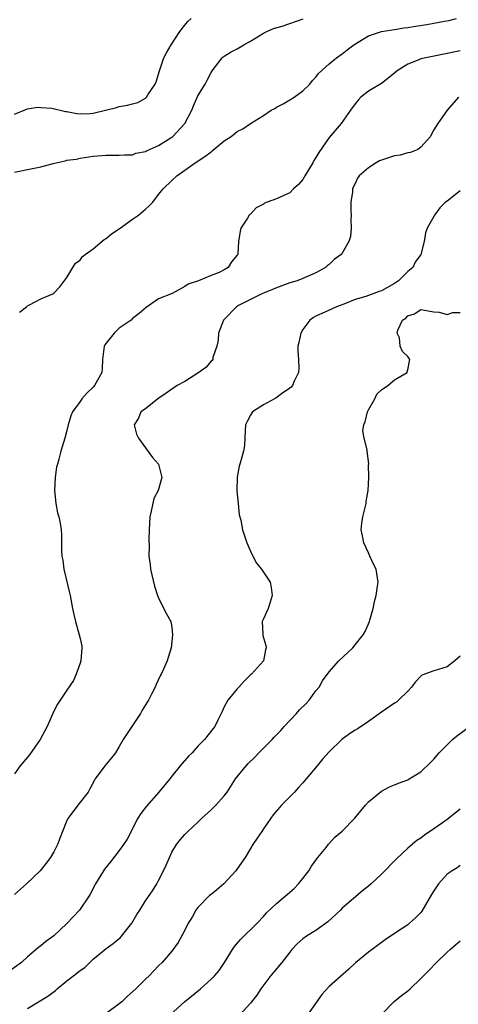
# Model space of a CAD drawing. Units: inches. Extents: x 2541000 to 2544000, y 1542000 to 1545000.
# Drawn here: x 2541366 to 2541433, y 1542297 to 1542447 of the extents above; entities that cross this region are included whole.
import ezdxf

# ---------------------------------------------------------------- set-up
doc = ezdxf.new("R2010")
doc.units = ezdxf.units.IN
doc.header["$MEASUREMENT"] = 0
doc.layers.add('LD25411542_2ft', color=113, linetype='Continuous')

msp = doc.modelspace()

# ---------------------------------------------------------------- linework, layer by layer
at = {"layer": 'LD25411542_2ft'}
for points, elevation in [([(2541365, 1542432.4), (2541367, 1542433.24), (2541368.53, 1542433.47), (2541369, 1542433.45), (2541370.69, 1542433.31), (2541372.81, 1542432.81), (2541373, 1542432.81), (2541374.52, 1542432.52), (2541375, 1542432.47), (2541376.53, 1542432.53), (2541377, 1542432.54), (2541378.89, 1542433), (2541380.55, 1542433.45), (2541381, 1542433.59), (2541382.24, 1542433.76), (2541383, 1542434.01), (2541383.8, 1542434.2), (2541385, 1542434.87), (2541385.07, 1542434.93), (2541385.14, 1542435), (2541385.34, 1542435.34), (2541386.46, 1542437), (2541386.64, 1542437.36), (2541387.12, 1542439), (2541387.8, 1542441), (2541388.21, 1542441.79), (2541388.89, 1542443), (2541390.21, 1542445), (2541391, 1542446.01), (2541391.45, 1542446.55), (2541391.94, 1542447)], 8056), ([(2541365, 1542423.54), (2541367, 1542423.96), (2541368.24, 1542424.24), (2541369, 1542424.38), (2541370.91, 1542424.91), (2541372.72, 1542425.28), (2541373, 1542425.37), (2541374.43, 1542425.57), (2541375, 1542425.68), (2541377, 1542425.99), (2541379, 1542426.18), (2541381, 1542426.14), (2541381.78, 1542426.22), (2541383, 1542426.21), (2541383.54, 1542426.46), (2541385, 1542426.74), (2541385.16, 1542426.84), (2541387, 1542427.64), (2541389, 1542428.88), (2541389.16, 1542429), (2541391.01, 1542430.99), (2541392.04, 1542433), (2541392.32, 1542433.68), (2541393, 1542435.2), (2541394.08, 1542437), (2541394.38, 1542437.62), (2541395, 1542438.77), (2541395.17, 1542439), (2541396.7, 1542441), (2541396.85, 1542441.15), (2541397, 1542441.26), (2541398.06, 1542441.94), (2541399, 1542442.4), (2541400, 1542443), (2541401, 1542443.54), (2541403, 1542444.76), (2541403.49, 1542445), (2541404.51, 1542445.49), (2541405.86, 1542445.86), (2541409.04, 1542446.96)], 8058), ([(2541365.78, 1542402.23), (2541366.83, 1542403), (2541367, 1542403.15), (2541367.31, 1542403.31), (2541369, 1542404.26), (2541370.83, 1542405), (2541371, 1542405.12), (2541371.92, 1542406.08), (2541373, 1542407.48), (2541373.92, 1542409), (2541374.31, 1542409.69), (2541375, 1542410.13), (2541375.35, 1542410.65), (2541375.8, 1542411), (2541377, 1542411.88), (2541378.69, 1542413.31), (2541379, 1542413.43), (2541379.82, 1542414.18), (2541381, 1542414.92), (2541383, 1542416.37), (2541383.91, 1542417), (2541385, 1542417.91), (2541385.57, 1542418.43), (2541386.1, 1542419), (2541387, 1542420.18), (2541387.67, 1542421), (2541389, 1542422.31), (2541389.75, 1542423), (2541391, 1542423.85), (2541392.59, 1542425), (2541394.05, 1542425.95), (2541395, 1542426.69), (2541395.18, 1542426.82), (2541397, 1542428.34), (2541398.05, 1542429), (2541399, 1542429.79), (2541399.85, 1542430.15), (2541401, 1542430.97), (2541403, 1542432.2), (2541404.16, 1542433), (2541404.71, 1542433.29), (2541405, 1542433.48), (2541406.01, 1542433.99), (2541407, 1542434.58), (2541407.66, 1542435), (2541409, 1542435.95), (2541410.05, 1542437), (2541410.45, 1542437.55), (2541411, 1542438.07), (2541411.37, 1542438.63), (2541413, 1542440.07), (2541414.13, 1542441), (2541415, 1542441.61), (2541415.77, 1542442.23), (2541416.78, 1542443), (2541419, 1542444.36), (2541420.98, 1542445.02), (2541423, 1542445.31), (2541424.42, 1542445.58), (2541425, 1542445.62), (2541426.17, 1542445.83), (2541427.92, 1542446.08), (2541429, 1542446.28), (2541430.6, 1542446.6), (2541431.28, 1542446.72), (2541432.44, 1542447)], 8060), ([(2541433, 1542442.05), (2541428.78, 1542441.22), (2541427, 1542440.83), (2541426.7, 1542440.7), (2541425, 1542440.06), (2541423.39, 1542439), (2541423, 1542438.65), (2541421, 1542437.09), (2541419, 1542435.9), (2541417.84, 1542435), (2541417.45, 1542434.55), (2541417, 1542434.01), (2541416.29, 1542433), (2541414.85, 1542431), (2541413, 1542428.84), (2541411.44, 1542426.56), (2541411, 1542425.79), (2541410.68, 1542425.32), (2541410.53, 1542425), (2541409.32, 1542423), (2541409.22, 1542422.78), (2541409, 1542422.45), (2541408.32, 1542421.68), (2541407.58, 1542421), (2541407, 1542420.4), (2541405, 1542419.5), (2541403.54, 1542419), (2541403.17, 1542418.83), (2541403, 1542418.7), (2541401.89, 1542418.11), (2541401, 1542417.15), (2541400.9, 1542417.1), (2541400.82, 1542417), (2541400.56, 1542416.56), (2541399.54, 1542415), (2541399.42, 1542414.58), (2541399.17, 1542413), (2541399.09, 1542411.09), (2541399.07, 1542411), (2541399, 1542410.9), (2541398.09, 1542409.91), (2541397.62, 1542409), (2541397, 1542408.65), (2541396.25, 1542408.25), (2541395, 1542407.8), (2541393.09, 1542407), (2541391.5, 1542406.5), (2541391, 1542406.11), (2541389.07, 1542405.07), (2541387, 1542404.24), (2541385.08, 1542402.92), (2541384.01, 1542401.99), (2541383, 1542401.23), (2541382.8, 1542401), (2541381, 1542399.77), (2541380.22, 1542399), (2541379, 1542397.5), (2541378.8, 1542397.2), (2541378.7, 1542397), (2541378.43, 1542395), (2541378.39, 1542393.61), (2541378.32, 1542393), (2541377.19, 1542391), (2541377, 1542390.79), (2541376.1, 1542389.9), (2541375.3, 1542389), (2541375, 1542388.56), (2541373.87, 1542387), (2541373.62, 1542386.38), (2541373.19, 1542385), (2541373, 1542384.17), (2541372.69, 1542383), (2541372.08, 1542381), (2541371.78, 1542379.78), (2541371.55, 1542379), (2541371.43, 1542378.57), (2541371.2, 1542377), (2541371.09, 1542375), (2541371.33, 1542373), (2541371.59, 1542371.59), (2541371.78, 1542371), (2541371.98, 1542370.02), (2541372.12, 1542369), (2541372.17, 1542368.17), (2541372.18, 1542367), (2541372.17, 1542365.83), (2541372.25, 1542365), (2541372.36, 1542364.36), (2541372.53, 1542363), (2541373.39, 1542359.39), (2541373.51, 1542359), (2541373.85, 1542357), (2541374.08, 1542356.08), (2541374.3, 1542355), (2541374.89, 1542353), (2541375, 1542352.43), (2541375.27, 1542351.27), (2541375.3, 1542351), (2541375.11, 1542349), (2541375, 1542348.67), (2541374.44, 1542347), (2541374, 1542346), (2541373, 1542344.57), (2541371.57, 1542342.43), (2541371, 1542341.36), (2541369.97, 1542339), (2541368.91, 1542337), (2541367.31, 1542334.69), (2541365.85, 1542333), (2541365, 1542331.78)], 8062), ([(2541432.74, 1542435), (2541431, 1542433), (2541429.59, 1542431), (2541429, 1542430.03), (2541428.63, 1542429.37), (2541428.46, 1542429), (2541427, 1542427.39), (2541426.57, 1542427), (2541425.43, 1542426.57), (2541425, 1542426.53), (2541423.83, 1542426.17), (2541423, 1542426.04), (2541420.71, 1542425.29), (2541420.2, 1542425), (2541419, 1542424.25), (2541417.57, 1542423), (2541417.33, 1542422.67), (2541417, 1542421.83), (2541416.7, 1542421.3), (2541416.56, 1542421), (2541416.56, 1542420.56), (2541416.31, 1542419), (2541416.3, 1542417.7), (2541416.38, 1542417), (2541416.34, 1542416.34), (2541416.35, 1542415), (2541416.26, 1542413.74), (2541416.01, 1542413), (2541415, 1542411.21), (2541414.85, 1542411), (2541413.78, 1542410.22), (2541413, 1542409.5), (2541412.72, 1542409.28), (2541412.45, 1542409), (2541411, 1542408.23), (2541409, 1542407.35), (2541408.11, 1542407), (2541407, 1542406.66), (2541405, 1542405.93), (2541404.35, 1542405.65), (2541403, 1542405.11), (2541402.74, 1542405), (2541401, 1542404.16), (2541399.2, 1542403.2), (2541398.87, 1542403), (2541397, 1542401.11), (2541396.91, 1542401), (2541396.11, 1542399), (2541396.07, 1542397.93), (2541395.87, 1542397), (2541395.27, 1542395.27), (2541395.27, 1542395), (2541395.17, 1542394.83), (2541395, 1542394.74), (2541394.22, 1542393.78), (2541393, 1542392.9), (2541391, 1542391.63), (2541389.85, 1542391), (2541388.17, 1542389.83), (2541386.86, 1542389), (2541385, 1542387.48), (2541384.27, 1542387), (2541383.94, 1542386.06), (2541383.25, 1542385), (2541383.61, 1542383.61), (2541383.94, 1542383), (2541386.05, 1542380.05), (2541387, 1542379), (2541387.47, 1542377), (2541386.92, 1542375), (2541386.24, 1542373.76), (2541385.87, 1542371.87), (2541385.63, 1542371), (2541385.54, 1542369), (2541385.51, 1542367.51), (2541385.56, 1542366.44), (2541385.51, 1542365), (2541385.69, 1542363.69), (2541385.76, 1542363), (2541386.39, 1542360.39), (2541386.84, 1542359), (2541387, 1542358.57), (2541388.2, 1542356.2), (2541388.88, 1542355), (2541389, 1542354.18), (2541389.12, 1542353), (2541388.89, 1542351), (2541388.46, 1542349.54), (2541388.32, 1542349), (2541387.75, 1542347.75), (2541387.4, 1542347), (2541387.25, 1542346.75), (2541386.61, 1542345.39), (2541386.45, 1542345), (2541385.93, 1542343.93), (2541385.45, 1542343), (2541385.27, 1542342.73), (2541384.51, 1542341.49), (2541384.24, 1542341), (2541381.61, 1542337), (2541381, 1542335.93), (2541380.4, 1542335), (2541379.8, 1542334.2), (2541378.8, 1542333), (2541377.3, 1542331), (2541377.19, 1542330.81), (2541376.52, 1542329.48), (2541376.23, 1542329), (2541374.69, 1542327), (2541373.18, 1542325), (2541373, 1542324.67), (2541372.35, 1542323), (2541371.95, 1542322.05), (2541371.56, 1542321), (2541371, 1542319.9), (2541370.48, 1542319), (2541369.84, 1542318.16), (2541368.92, 1542317), (2541366.85, 1542315), (2541365, 1542313.4)], 8064), ([(2541433, 1542420.71), (2541431, 1542419.13), (2541430.79, 1542419), (2541429.88, 1542418.12), (2541429.08, 1542417), (2541429, 1542416.81), (2541427.96, 1542415), (2541427.7, 1542414.3), (2541427.5, 1542413), (2541426.99, 1542411), (2541426.14, 1542409.86), (2541425.76, 1542409), (2541425, 1542408.4), (2541423.61, 1542407), (2541423, 1542406.58), (2541421, 1542405.46), (2541420.65, 1542405.35), (2541418.6, 1542404.6), (2541417, 1542404.13), (2541415.51, 1542403.51), (2541414.13, 1542403), (2541413.36, 1542402.64), (2541411, 1542401.6), (2541410.61, 1542401.39), (2541410.06, 1542401), (2541409, 1542399.58), (2541408.67, 1542399), (2541408.4, 1542397.6), (2541408.26, 1542397), (2541408.26, 1542396.26), (2541408.33, 1542395), (2541408.37, 1542393.63), (2541408.34, 1542393), (2541407.7, 1542391.7), (2541407.4, 1542391), (2541407.21, 1542390.79), (2541407, 1542390.62), (2541405.76, 1542389.76), (2541404.89, 1542389.11), (2541404.66, 1542389), (2541403, 1542388.07), (2541401.32, 1542387), (2541401, 1542386.49), (2541400.48, 1542385.52), (2541400.26, 1542385), (2541400.18, 1542384.18), (2541400.13, 1542383), (2541400.11, 1542381.89), (2541399.95, 1542381), (2541399.37, 1542379), (2541399.26, 1542378.74), (2541398.97, 1542377.03), (2541398.94, 1542374.94), (2541399.11, 1542373), (2541399.3, 1542371.3), (2541399.52, 1542370.48), (2541399.8, 1542369), (2541400.08, 1542368.08), (2541400.47, 1542367), (2541401, 1542365.76), (2541401.36, 1542365), (2541401.94, 1542363.94), (2541402.69, 1542363), (2541403, 1542362.56), (2541404, 1542361), (2541404.19, 1542360.19), (2541404.31, 1542359), (2541404.04, 1542357.96), (2541403.69, 1542357), (2541403, 1542355.44), (2541402.77, 1542355), (2541402.89, 1542353.11), (2541402.88, 1542353), (2541402.9, 1542352.9), (2541403.37, 1542351.37), (2541403.39, 1542351), (2541403.28, 1542350.72), (2541402.99, 1542349), (2541401.16, 1542347), (2541401, 1542346.88), (2541400.07, 1542345.93), (2541399.25, 1542345), (2541399, 1542344.75), (2541397.58, 1542343), (2541397, 1542341.98), (2541396.69, 1542341.31), (2541396.52, 1542341), (2541396.07, 1542340.07), (2541395.58, 1542339), (2541395.31, 1542338.69), (2541394.01, 1542337), (2541393, 1542335.98), (2541392.09, 1542335), (2541391.53, 1542334.47), (2541390.27, 1542333), (2541389, 1542331.44), (2541388.69, 1542331), (2541387.05, 1542329), (2541385.13, 1542326.87), (2541384.28, 1542325.72), (2541383.84, 1542325), (2541382.18, 1542321.82), (2541381.64, 1542321), (2541381, 1542320.08), (2541379.64, 1542318.36), (2541378.74, 1542317.26), (2541378.57, 1542317), (2541377.37, 1542315), (2541376.55, 1542313.45), (2541376.3, 1542313), (2541374.94, 1542311), (2541373, 1542308.94), (2541371, 1542307.08), (2541369.79, 1542306.21), (2541369, 1542305.53), (2541368.69, 1542305.31), (2541367, 1542303.88), (2541366.05, 1542303), (2541364.27, 1542301.73)], 8066), ([(2541367, 1542295.99), (2541370.11, 1542297.89), (2541371.25, 1542298.75), (2541371.51, 1542299), (2541373, 1542300.18), (2541374.06, 1542301), (2541375, 1542301.77), (2541375.74, 1542302.26), (2541377, 1542303.49), (2541379, 1542305.15), (2541380.08, 1542305.92), (2541381, 1542306.67), (2541381.17, 1542306.83), (2541381.33, 1542307), (2541382.92, 1542309), (2541383.67, 1542310.33), (2541384.12, 1542311), (2541385, 1542312.39), (2541386.07, 1542313.93), (2541386.72, 1542315), (2541387, 1542315.51), (2541387.76, 1542317), (2541388.17, 1542317.83), (2541388.63, 1542319), (2541389, 1542319.81), (2541389.72, 1542321), (2541390.29, 1542321.71), (2541391, 1542322.55), (2541391.43, 1542323), (2541393, 1542324.39), (2541393.61, 1542325), (2541395, 1542326.28), (2541395.73, 1542327), (2541397, 1542328.42), (2541397.44, 1542329), (2541398.75, 1542331), (2541400.33, 1542333), (2541400.66, 1542333.34), (2541401.68, 1542334.32), (2541402.3, 1542335), (2541403, 1542335.68), (2541404.31, 1542337), (2541404.64, 1542337.36), (2541405, 1542337.71), (2541405.63, 1542338.37), (2541406.17, 1542339), (2541408.05, 1542341), (2541408.48, 1542341.52), (2541409.5, 1542342.5), (2541409.98, 1542343), (2541411, 1542344.43), (2541411.49, 1542345), (2541412.02, 1542345.98), (2541413, 1542347.34), (2541414.5, 1542349), (2541416.64, 1542351), (2541417, 1542351.44), (2541418.22, 1542353), (2541418.49, 1542353.51), (2541419.17, 1542355), (2541419.24, 1542355.24), (2541419.73, 1542357), (2541419.94, 1542358.06), (2541420.17, 1542359), (2541420.4, 1542360.4), (2541420.48, 1542361), (2541420.18, 1542363), (2541419.79, 1542363.79), (2541419.24, 1542365), (2541419, 1542365.47), (2541418.31, 1542367), (2541418.1, 1542368.1), (2541417.9, 1542369), (2541417.99, 1542370.01), (2541418.13, 1542371), (2541418.65, 1542373), (2541418.68, 1542373.32), (2541418.99, 1542375), (2541419.06, 1542377), (2541419.03, 1542378.97), (2541419.05, 1542379.05), (2541418.79, 1542381), (2541418.79, 1542381.22), (2541418.35, 1542383), (2541418.17, 1542384.17), (2541418.3, 1542385), (2541418.53, 1542385.47), (2541418.85, 1542387), (2541419, 1542387.31), (2541419.97, 1542389), (2541420.29, 1542389.71), (2541421, 1542390.37), (2541421.97, 1542391), (2541423, 1542391.91), (2541424.9, 1542393), (2541424.91, 1542393.09), (2541425, 1542393.41), (2541425.28, 1542394.72), (2541425.3, 1542395), (2541425, 1542395.45), (2541424.2, 1542396.2), (2541423.87, 1542397), (2541423.73, 1542398.27), (2541423.37, 1542399), (2541423.48, 1542399.48), (2541424.22, 1542401), (2541424.69, 1542401.31), (2541425, 1542401.64), (2541426.04, 1542401.96), (2541427, 1542402.61), (2541429, 1542402.24), (2541429.8, 1542402.2), (2541431, 1542401.85), (2541431.86, 1542402.14), (2541433, 1542402.17)], 8068), ([(2541433, 1542349.73), (2541432.19, 1542349), (2541431, 1542348.12), (2541429.69, 1542347.69), (2541429, 1542347.48), (2541427.17, 1542346.83), (2541427, 1542346.69), (2541426.17, 1542345.83), (2541425.57, 1542345), (2541425, 1542344.38), (2541423.6, 1542343), (2541423.29, 1542342.71), (2541423, 1542342.55), (2541421, 1542341.21), (2541419, 1542339.77), (2541417.9, 1542339), (2541417.36, 1542338.64), (2541417, 1542338.44), (2541416.13, 1542337.87), (2541414.96, 1542337.04), (2541413, 1542335.14), (2541411.98, 1542334.02), (2541411.21, 1542333), (2541409.51, 1542331), (2541409, 1542330.41), (2541408.32, 1542329.68), (2541407.73, 1542329), (2541407, 1542328.25), (2541405.73, 1542327), (2541404.49, 1542325.51), (2541404.1, 1542325), (2541403, 1542323.37), (2541402.73, 1542323), (2541402.05, 1542321.95), (2541401.38, 1542321), (2541401, 1542320.4), (2541400.18, 1542319), (2541399.67, 1542318.33), (2541398.8, 1542317), (2541396.94, 1542315), (2541395.9, 1542314.1), (2541395, 1542313.4), (2541394.78, 1542313.22), (2541393, 1542311.41), (2541392.69, 1542311), (2541392.09, 1542309.91), (2541391.52, 1542309), (2541391, 1542307.94), (2541389.97, 1542306.03), (2541389, 1542304.74), (2541387.52, 1542303), (2541387, 1542302.49), (2541386.29, 1542301.71), (2541385.6, 1542301), (2541385, 1542300.47), (2541383.51, 1542299), (2541382.18, 1542297.82), (2541381.36, 1542297), (2541381, 1542296.68), (2541379, 1542295.2)], 8070), ([(2541388.77, 1542295), (2541390.94, 1542297), (2541393.39, 1542299), (2541395, 1542300.44), (2541395.56, 1542301), (2541396.21, 1542301.79), (2541397.03, 1542303), (2541398.29, 1542305), (2541398.56, 1542305.44), (2541399.47, 1542306.53), (2541402.01, 1542309), (2541403, 1542310.02), (2541403.44, 1542310.56), (2541405, 1542312.02), (2541407.69, 1542314.31), (2541408.34, 1542315), (2541409, 1542315.8), (2541409.89, 1542317), (2541410.32, 1542317.68), (2541411.16, 1542318.84), (2541411.31, 1542319), (2541412.55, 1542320.55), (2541412.94, 1542321.06), (2541413.9, 1542322.1), (2541415, 1542323.04), (2541416.91, 1542325), (2541417.84, 1542326.16), (2541418.58, 1542327), (2541419, 1542327.51), (2541421, 1542329.16), (2541422.22, 1542329.78), (2541423, 1542330.1), (2541423.62, 1542330.38), (2541425, 1542330.88), (2541425.22, 1542331), (2541427, 1542332.08), (2541428.5, 1542333.5), (2541429, 1542334.02), (2541429.78, 1542335), (2541431.83, 1542337), (2541432.47, 1542337.53), (2541435, 1542339.39)], 8072), ([(2541433, 1542326.41), (2541431, 1542324.82), (2541430.32, 1542324.32), (2541429, 1542323.38), (2541427.56, 1542322.44), (2541427, 1542321.96), (2541426.4, 1542321.6), (2541425, 1542320.42), (2541423.25, 1542318.75), (2541421, 1542316.46), (2541419.42, 1542315), (2541419, 1542314.65), (2541418.08, 1542313.92), (2541415, 1542311.29), (2541414.73, 1542311), (2541412.82, 1542309.18), (2541411, 1542307.86), (2541409.55, 1542307), (2541409, 1542306.63), (2541408.14, 1542305.86), (2541407.34, 1542305), (2541407, 1542304.59), (2541405.79, 1542303), (2541405, 1542302.03), (2541404.11, 1542301), (2541402.59, 1542299), (2541401.98, 1542298.02), (2541401.17, 1542297), (2541401, 1542296.8), (2541399.37, 1542295)], 8074), ([(2541433, 1542317.8), (2541432.54, 1542317.46), (2541431.76, 1542317), (2541431, 1542316.47), (2541429.69, 1542315), (2541429, 1542313.94), (2541428.64, 1542313.36), (2541427.17, 1542310.83), (2541427, 1542310.61), (2541426.21, 1542309.79), (2541425.29, 1542309), (2541425, 1542308.77), (2541423, 1542307.45), (2541421.55, 1542306.45), (2541420.41, 1542305.59), (2541419.56, 1542305), (2541419, 1542304.59), (2541417.05, 1542302.95), (2541416.04, 1542301.96), (2541413, 1542299.36), (2541411.88, 1542298.12), (2541409.71, 1542295)], 8076), ([(2541421, 1542295.06), (2541422.95, 1542297.05), (2541424.04, 1542297.96), (2541425, 1542298.69), (2541425.36, 1542299), (2541427, 1542300.54), (2541428.22, 1542301.78), (2541429.38, 1542303), (2541431, 1542304.59), (2541431.46, 1542305), (2541432.31, 1542305.69), (2541433, 1542306.31)], 8078)]:
    msp.add_lwpolyline(points, dxfattribs=dict(at, elevation=elevation))

doc.saveas('drawing.dxf')
